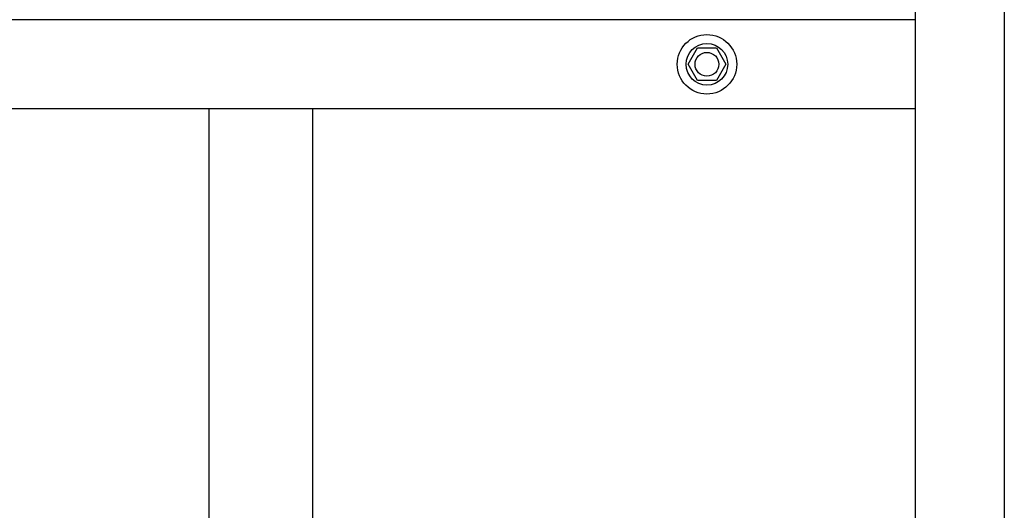
# Model space of a CAD drawing. Units: millimetres. Extents: x -18 to 826, y -35 to 2420.
# Drawn here: x 225 to 556, y 1534 to 1699 of the extents above; entities that cross this region are included whole.
import ezdxf

# ---------------------------------------------------------------- set-up
doc = ezdxf.new("R2010")
doc.units = ezdxf.units.MM
for name, color, linetype in [('4216499990_257371_VERBUNDROHR__GEBOGEN__TYP_2_COMPOSITE_1_1_FREIGABE_ENT_PW_500006798', 7, 'Continuous'), ('492054ZN2_235886_BLINDNIETMUTTER_M8__6-KANT__FLACHK', 7, 'Continuous'), ('493309031_256683_ROHR_TUBE_2_2_FREIGABE_ENT_PW_500006507_1', 7, 'Continuous'), ('493310031_256683_ROHR_TUBE_2_1_FREIGABE_ENT_PW_500006361', 7, 'Continuous'), ('Standard', 7, 'Continuous')]:
    doc.layers.add(name, color=color, linetype=linetype)

# ---------------------------------------------------------------- blocks, each defined once
blk = doc.blocks.new('SE')
at = {"layer": '4216499990_257371_VERBUNDROHR__GEBOGEN__TYP_2_COMPOSITE_1_1_FREIGABE_ENT_PW_500006798', "color": 7}
blk.add_line((323.85, 1525.62), (323.85, 1668.92), dxfattribs=at)
blk.add_open_spline([(288.85, 1668.92), (288.85, 1668.91), (288.85, 1668.09), (288.85, 1666.42), (288.85, 1663.9), (288.85, 1661.27), (288.85, 1658.55), (288.85, 1655.72), (288.85, 1652.78), (288.85, 1649.75), (288.85, 1646.64), (288.85, 1643.51), (288.85, 1640.3), (288.85, 1637.04), (288.85, 1633.73), (288.85, 1630.31), (288.85, 1626.7), (288.85, 1622.95), (288.85, 1619.24), (288.85, 1615.53), (288.85, 1611.66), (288.85, 1607.64), (288.85, 1603.43), (288.85, 1599.2), (288.85, 1594.83), (288.85, 1590.47), (288.85, 1586.1), (288.85, 1581.69), (288.85, 1577.13), (288.85, 1572.37), (288.85, 1567.48), (288.85, 1562.53), (288.85, 1557.63), (288.85, 1552.53), (288.85, 1547.38), (288.85, 1541.98), (288.85, 1536.77), (288.85, 1531.11), (288.85, 1527.72), (288.85, 1525.62)], degree=3, knots=[0.891092, 0.891092, 0.891092, 0.891092, 0.8911168, 0.8929641, 0.8948948, 0.8968707, 0.8989454, 0.9011124, 0.9033246, 0.9056418, 0.9080292, 0.9104059, 0.9127704, 0.9153625, 0.9178226, 0.92032, 0.9231552, 0.9260571, 0.9288694, 0.9316188, 0.934527, 0.9376922, 0.9407764, 0.9441175, 0.9473421, 0.9507524, 0.9540471, 0.957298, 0.9608129, 0.9644425, 0.9681442, 0.9719799, 0.9757084, 0.979335, 0.9835714, 0.9875232, 0.9915405, 0.9956524, 1, 1, 1, 1], dxfattribs=at)
at = {"layer": '492054ZN2_235886_BLINDNIETMUTTER_M8__6-KANT__FLACHK', "color": 7}
for p, q in [((450, 1683.92), (453.17, 1689.42)), ((453.17, 1689.42), (459.53, 1689.42)), ((459.53, 1689.42), (462.7, 1683.92)), ((453.17, 1678.42), (450, 1683.92)), ((462.7, 1683.92), (459.53, 1678.42)), ((459.53, 1678.42), (453.17, 1678.42))]:
    blk.add_line(p, q, dxfattribs=at)
for radius in [7, 4]:
    blk.add_circle((456.35, 1683.92), radius, dxfattribs=at)
at = {"layer": '493309031_256683_ROHR_TUBE_2_2_FREIGABE_ENT_PW_500006507_1', "color": 7}
for p, q in [((526.35, 1861.42), (526.35, 1698.92)), ((556.35, 1861.42), (556.35, 1438.42)), ((526.35, 1668.92), (526.35, 1438.42))]:
    blk.add_line(p, q, dxfattribs=at)
at = {"layer": '493310031_256683_ROHR_TUBE_2_1_FREIGABE_ENT_PW_500006361', "color": 7}
for p, q in [((526.35, 1698.92), (86.35, 1698.92)), ((526.35, 1698.92), (526.35, 1696.92)), ((526.35, 1696.92), (526.35, 1670.92)), ((526.35, 1668.92), (86.35, 1668.92)), ((526.35, 1670.92), (526.35, 1668.92))]:
    blk.add_line(p, q, dxfattribs=at)
blk.add_circle((456.35, 1683.92), 10, dxfattribs=at)

msp = doc.modelspace()

# ---------------------------------------------------------------- block references
at = {"layer": 'Standard'}
msp.add_blockref('SE', (0, 0), dxfattribs=at)

doc.saveas('drawing.dxf')
